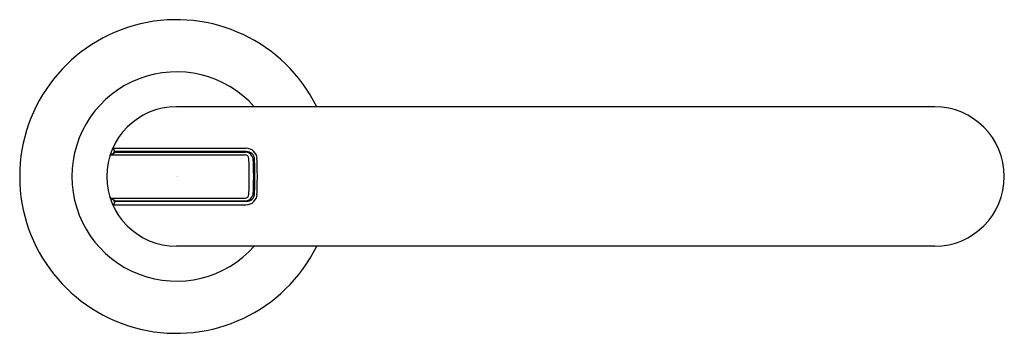
# Model space of a CAD drawing. Extents: x 6664.26 to 6671.33, y 298.33 to 300.58.
import ezdxf

# ---------------------------------------------------------------- set-up
doc = ezdxf.new("R2010")
doc.units = 0
doc.header["$LTSCALE"] = 0.64311
doc.layers.get('0').update_dxf_attribs({"color": 255, "linetype": 'CONTINUOUS'})
doc.layers.get('DEFPOINTS').update_dxf_attribs({"linetype": 'CONTINUOUS'})
doc.styles.get("Standard").update_dxf_attribs({"font": 'txt', "width": 0.8})

msp = doc.modelspace()

# ---------------------------------------------------------------- linework, layer by layer
for p, q in [((6670.8255, 299.9565), (6665.3805, 299.9565)), ((6664.9106, 299.6117), (6664.9395, 299.6291)), ((6664.938, 299.64), (6664.9279, 299.6592)), ((6664.9279, 299.6592), (6665.8817, 299.6592)), ((6664.9457, 299.6309), (6665.877, 299.6309)), ((6665.8849, 299.6352), (6664.9459, 299.6352)), ((6664.9106, 299.6117), (6665.8743, 299.6117)), ((6664.9106, 299.3013), (6664.9395, 299.2838)), ((6664.9106, 299.3013), (6665.8743, 299.3013)), ((6664.938, 299.2729), (6664.9279, 299.2537)), ((6664.9457, 299.2821), (6665.877, 299.2821)), ((6665.8849, 299.2777), (6664.9459, 299.2777)), ((6664.9279, 299.2537), (6665.8817, 299.2537)), ((6670.8255, 298.9565), (6665.3807, 298.9565))]:
    msp.add_line(p, q)
for centre, radius, start, end in [((6665.3807, 299.4565), 1.125, 26.3878, 333.6122), ((6665.3807, 299.4565), 0.7505, 41.77466, 318.22534), ((6665.3807, 299.4565), 0.5, 90.0179, 270), ((6670.8255, 299.4565), 0.5, 270, 90), ((6664.9367, 299.6639), 0.01, 154.95951, 207.76538), ((6665.0235, 299.5769), 0.1063, 143.54287, 155.08409), ((6664.9459, 299.6442), 0.009, 207.76538, 270), ((6664.9457, 299.6189), 0.012, 90, 121.12289), ((6665.8743, 299.5719), 0.059, 2.61225, 87.37292), ((6665.8817, 299.5812), 0.078, 2.56395, 90), ((6665.8849, 299.5777), 0.0575, 2.66909, 90), ((6664.921, 299.5946), 0.02, 121.12289, 163.27935), ((6665.8743, 299.5851), 0.0266, 2.83699, 90), ((6663.7124, 299.478), 2.1911, 359.43814, 2.83699), ((6661.404, 299.412), 4.5321, 0.56208, 2.0561), ((6659.4403, 299.3668), 6.5055, 0.78979, 1.88134), ((6656.1763, 299.3016), 9.7874, 0.90654, 1.65738), ((6663.7124, 299.435), 2.1911, 357.16301, 0.56186), ((6661.404, 299.5009), 4.5321, 357.9439, 359.43792), ((6659.4403, 299.5461), 6.5055, 358.11866, 359.21021), ((6656.1763, 299.6113), 9.7874, 358.34262, 359.09346), ((6664.921, 299.3184), 0.02, 196.72065, 238.87711), ((6665.0235, 299.3361), 0.1063, 204.91591, 216.45713), ((6664.9459, 299.2687), 0.009, 90, 152.23462), ((6664.9457, 299.2941), 0.012, 238.87711, 270), ((6665.8743, 299.3279), 0.0266, 270, 357.16301), ((6665.8743, 299.341), 0.059, 272.62708, 357.38775), ((6665.8817, 299.3317), 0.078, 270, 357.43605), ((6665.8849, 299.3352), 0.0575, 270, 357.33091), ((6664.9367, 299.2491), 0.01, 152.23462, 205.04049)]:
    msp.add_arc(centre, radius, start, end)

# ---------------------------------------------------------------- texts
at = {"layer": 'DEFPOINTS'}
for tag, p, s in [('TRADENAME', (6665.3808, 299.4533), 'VICE'), ('MODELNUMBER', (6665.3809, 299.455), 'P34603-BV'), ('PRODUCT', (6665.3809, 299.4517), 'TOILET PAPER HOLDER')]:
    msp.add_attdef(tag, p, s, height=0.001, dxfattribs=at)

doc.saveas('drawing.dxf')
